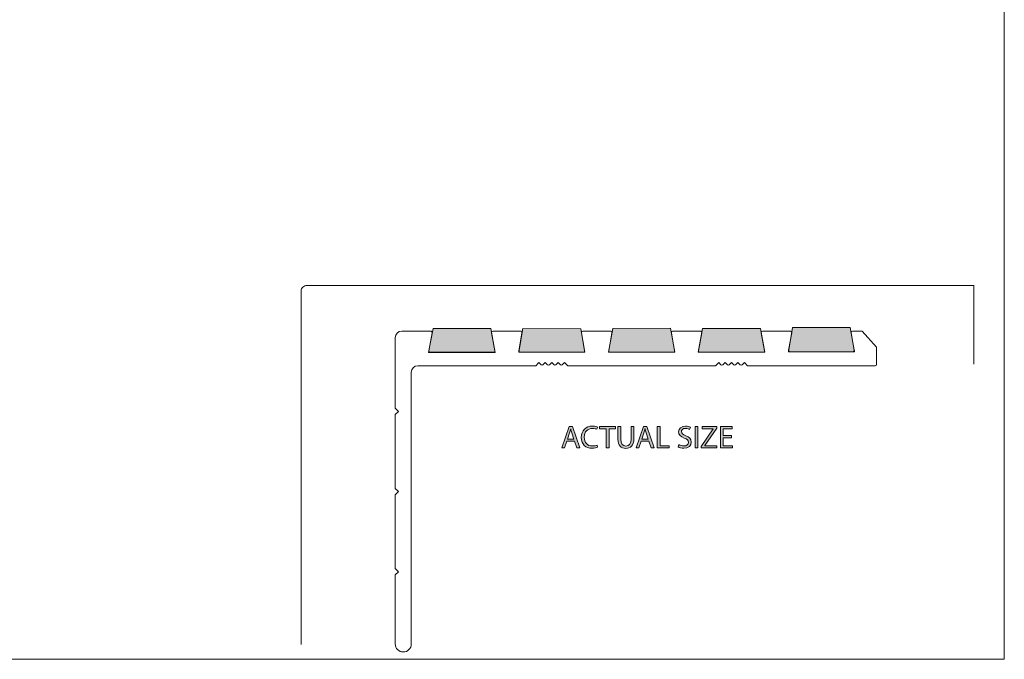
# Model space of a CAD drawing. Units: millimetres. Extents: x -35 to 248, y 40 to 240.
# Drawn here: x 95 to 248, y 40 to 140 of the extents above; entities that cross this region are included whole.
import ezdxf

# ---------------------------------------------------------------- set-up
doc = ezdxf.new("R2010")
doc.units = ezdxf.units.MM
doc.header["$MEASUREMENT"] = 0
for name, color, linetype in [('border', 7, 'Continuous'), ('Layer 5', 7, 'Continuous'), ('profile', 7, 'Continuous')]:
    doc.layers.add(name, color=color, linetype=linetype)

# ---------------------------------------------------------------- blocks, each defined once
blk = doc.blocks.new('block 622')
at = {"layer": 'border', "color": 7, "lineweight": 9, "true_color": 0xffffff}
blk.add_lwpolyline([(-35.12, 40.2), (247.91, 40.2), (247.91, 238.33), (-35.12, 238.33), (-35.12, 40.2)], dxfattribs=at)
blk = doc.blocks.new('block 967')
at = {"layer": 'profile', "lineweight": 0}
blk.add_lwpolyline([(179.78, 74.19), (179.43, 73.13), (178.98, 73.13), (180.12, 76.49), (180.65, 76.49), (181.8, 73.13), (181.33, 73.13), (180.97, 74.19), (179.78, 74.19)], dxfattribs=at)
blk = doc.blocks.new('block 968')
at = {"layer": 'profile', "lineweight": 0}
blk.add_open_spline([(180.88, 74.53), (180.88, 74.53), (180.55, 75.5), (180.55, 75.5), (180.48, 75.71), (180.43, 75.91), (180.38, 76.11), (180.38, 76.11), (180.37, 76.11), (180.37, 76.11), (180.32, 75.91), (180.26, 75.7), (180.2, 75.5), (180.2, 75.5), (179.87, 74.53), (179.87, 74.53), (179.87, 74.53), (180.88, 74.53), (180.88, 74.53)], degree=3, knots=[0, 0, 0, 0, 1, 1, 1, 2, 2, 2, 3, 3, 3, 4, 4, 4, 5, 5, 5, 6, 6, 6, 6], dxfattribs=at)
blk = doc.blocks.new('block 969')
at = {"layer": 'profile', "lineweight": 0}
blk.add_lwpolyline([(179.78, 74.19), (179.43, 73.13), (178.98, 73.13), (180.12, 76.49), (180.65, 76.49), (181.8, 73.13), (181.33, 73.13), (180.97, 74.19), (179.78, 74.19)], dxfattribs=at)
blk = doc.blocks.new('block 970')
at = {"layer": 'profile', "lineweight": 0}
blk.add_open_spline([(180.88, 74.53), (180.88, 74.53), (180.55, 75.5), (180.55, 75.5), (180.48, 75.71), (180.43, 75.91), (180.38, 76.11), (180.38, 76.11), (180.37, 76.11), (180.37, 76.11), (180.32, 75.91), (180.26, 75.7), (180.2, 75.5), (180.2, 75.5), (179.87, 74.53), (179.87, 74.53), (179.87, 74.53), (180.88, 74.53), (180.88, 74.53)], degree=3, knots=[0, 0, 0, 0, 1, 1, 1, 2, 2, 2, 3, 3, 3, 4, 4, 4, 5, 5, 5, 6, 6, 6, 6], dxfattribs=at)
blk = doc.blocks.new('block 971')
at = {"layer": 'profile', "true_color": 0xffffff}
h = blk.add_hatch(color=7, dxfattribs=at)
h.dxf.hatch_style = 2
h.paths.add_polyline_path([(179.78, 74.19), (179.43, 73.13), (178.98, 73.13), (180.12, 76.49), (180.65, 76.49), (181.8, 73.13), (181.33, 73.13), (180.97, 74.19)])
edge = h.paths.add_edge_path()
edge.add_spline(control_points=[(180.88, 74.53), (180.88, 74.53), (180.55, 75.5), (180.55, 75.5), (180.48, 75.71), (180.43, 75.91), (180.38, 76.11), (180.38, 76.11), (180.37, 76.11), (180.37, 76.11), (180.32, 75.91), (180.26, 75.7), (180.2, 75.5), (180.2, 75.5), (179.87, 74.53), (179.87, 74.53), (179.87, 74.53), (180.88, 74.53), (180.88, 74.53)], knot_values=[0, 0, 0, 0, 1, 1, 1, 2, 2, 2, 3, 3, 3, 4, 4, 4, 5, 5, 5, 6, 6, 6, 6], degree=3, periodic=1)
at = {"layer": 'profile', "lineweight": 0}
blk.add_lwpolyline([(179.78, 74.19), (179.43, 73.13), (178.98, 73.13), (180.12, 76.49), (180.65, 76.49), (181.8, 73.13), (181.33, 73.13), (180.97, 74.19), (179.78, 74.19), (179.78, 74.19)], dxfattribs=at)
blk.add_open_spline([(180.88, 74.53), (180.88, 74.53), (180.55, 75.5), (180.55, 75.5), (180.48, 75.71), (180.43, 75.91), (180.38, 76.11), (180.38, 76.11), (180.37, 76.11), (180.37, 76.11), (180.32, 75.91), (180.26, 75.7), (180.2, 75.5), (180.2, 75.5), (179.87, 74.53), (179.87, 74.53), (179.87, 74.53), (180.88, 74.53), (180.88, 74.53)], degree=3, knots=[0, 0, 0, 0, 1, 1, 1, 2, 2, 2, 3, 3, 3, 4, 4, 4, 5, 5, 5, 6, 6, 6, 6], dxfattribs=at)
blk = doc.blocks.new('block 972')
at = {"layer": 'profile', "lineweight": 0}
blk.add_open_spline([(184.57, 73.24), (184.41, 73.16), (184.09, 73.08), (183.68, 73.08), (182.73, 73.08), (182.02, 73.68), (182.02, 74.78), (182.02, 75.83), (182.73, 76.55), (183.78, 76.55), (184.2, 76.55), (184.46, 76.46), (184.58, 76.4), (184.58, 76.4), (184.47, 76.04), (184.47, 76.04), (184.31, 76.12), (184.07, 76.18), (183.79, 76.18), (183, 76.18), (182.48, 75.68), (182.48, 74.8), (182.48, 73.97), (182.95, 73.44), (183.77, 73.44), (184.04, 73.44), (184.31, 73.5), (184.48, 73.58), (184.48, 73.58), (184.57, 73.24), (184.57, 73.24)], degree=3, knots=[0, 0, 0, 0, 1, 1, 1, 2, 2, 2, 3, 3, 3, 4, 4, 4, 5, 5, 5, 6, 6, 6, 7, 7, 7, 8, 8, 8, 9, 9, 9, 10, 10, 10, 10], dxfattribs=at)
blk = doc.blocks.new('block 973')
at = {"layer": 'profile', "lineweight": 0}
blk.add_open_spline([(184.57, 73.24), (184.41, 73.16), (184.09, 73.08), (183.68, 73.08), (182.73, 73.08), (182.02, 73.68), (182.02, 74.78), (182.02, 75.83), (182.73, 76.55), (183.78, 76.55), (184.2, 76.55), (184.46, 76.46), (184.58, 76.4), (184.58, 76.4), (184.47, 76.04), (184.47, 76.04), (184.31, 76.12), (184.07, 76.18), (183.79, 76.18), (183, 76.18), (182.48, 75.68), (182.48, 74.8), (182.48, 73.97), (182.95, 73.44), (183.77, 73.44), (184.04, 73.44), (184.31, 73.5), (184.48, 73.58), (184.48, 73.58), (184.57, 73.24), (184.57, 73.24)], degree=3, knots=[0, 0, 0, 0, 1, 1, 1, 2, 2, 2, 3, 3, 3, 4, 4, 4, 5, 5, 5, 6, 6, 6, 7, 7, 7, 8, 8, 8, 9, 9, 9, 10, 10, 10, 10], dxfattribs=at)
blk = doc.blocks.new('block 974')
at = {"layer": 'profile', "true_color": 0xffffff}
h = blk.add_hatch(color=7, dxfattribs=at)
h.dxf.hatch_style = 2
edge = h.paths.add_edge_path()
edge.add_spline(control_points=[(184.57, 73.24), (184.41, 73.16), (184.09, 73.08), (183.68, 73.08), (182.73, 73.08), (182.02, 73.68), (182.02, 74.78), (182.02, 75.83), (182.73, 76.55), (183.78, 76.55), (184.2, 76.55), (184.46, 76.46), (184.58, 76.4), (184.58, 76.4), (184.47, 76.04), (184.47, 76.04), (184.31, 76.12), (184.07, 76.18), (183.79, 76.18), (183, 76.18), (182.48, 75.68), (182.48, 74.8), (182.48, 73.97), (182.95, 73.44), (183.77, 73.44), (184.04, 73.44), (184.31, 73.5), (184.48, 73.58), (184.48, 73.58), (184.57, 73.24), (184.57, 73.24)], knot_values=[0, 0, 0, 0, 1, 1, 1, 2, 2, 2, 3, 3, 3, 4, 4, 4, 5, 5, 5, 6, 6, 6, 7, 7, 7, 8, 8, 8, 9, 9, 9, 10, 10, 10, 10], degree=3, periodic=1)
at = {"layer": 'profile', "lineweight": 0}
blk.add_open_spline([(184.57, 73.24), (184.41, 73.16), (184.09, 73.08), (183.68, 73.08), (182.73, 73.08), (182.02, 73.68), (182.02, 74.78), (182.02, 75.83), (182.73, 76.55), (183.78, 76.55), (184.2, 76.55), (184.46, 76.46), (184.58, 76.4), (184.58, 76.4), (184.47, 76.04), (184.47, 76.04), (184.31, 76.12), (184.07, 76.18), (183.79, 76.18), (183, 76.18), (182.48, 75.68), (182.48, 74.8), (182.48, 73.97), (182.95, 73.44), (183.77, 73.44), (184.04, 73.44), (184.31, 73.5), (184.48, 73.58), (184.48, 73.58), (184.57, 73.24), (184.57, 73.24)], degree=3, knots=[0, 0, 0, 0, 1, 1, 1, 2, 2, 2, 3, 3, 3, 4, 4, 4, 5, 5, 5, 6, 6, 6, 7, 7, 7, 8, 8, 8, 9, 9, 9, 10, 10, 10, 10], dxfattribs=at)
blk = doc.blocks.new('block 975')
at = {"layer": 'profile', "lineweight": 0}
blk.add_lwpolyline([(185.9, 76.12), (184.87, 76.12), (184.87, 76.49), (187.36, 76.49), (187.36, 76.12), (186.34, 76.12), (186.34, 73.13), (185.9, 73.13), (185.9, 76.12)], dxfattribs=at)
blk = doc.blocks.new('block 976')
at = {"layer": 'profile', "lineweight": 0}
blk.add_lwpolyline([(185.9, 76.12), (184.87, 76.12), (184.87, 76.49), (187.36, 76.49), (187.36, 76.12), (186.34, 76.12), (186.34, 73.13), (185.9, 73.13), (185.9, 76.12)], dxfattribs=at)
blk = doc.blocks.new('block 977')
at = {"layer": 'profile', "true_color": 0xffffff}
h = blk.add_hatch(color=7, dxfattribs=at)
h.dxf.hatch_style = 2
h.paths.add_polyline_path([(185.9, 76.12), (184.87, 76.12), (184.87, 76.49), (187.36, 76.49), (187.36, 76.12), (186.34, 76.12), (186.34, 73.13), (185.9, 73.13)])
at = {"layer": 'profile', "lineweight": 0}
blk.add_lwpolyline([(185.9, 76.12), (184.87, 76.12), (184.87, 76.49), (187.36, 76.49), (187.36, 76.12), (186.34, 76.12), (186.34, 73.13), (185.9, 73.13), (185.9, 76.12), (185.9, 76.12)], dxfattribs=at)
blk = doc.blocks.new('block 978')
at = {"layer": 'profile', "lineweight": 0}
blk.add_open_spline([(188.17, 76.49), (188.17, 76.49), (188.17, 74.5), (188.17, 74.5), (188.17, 73.75), (188.51, 73.43), (188.96, 73.43), (189.46, 73.43), (189.78, 73.76), (189.78, 74.5), (189.78, 74.5), (189.78, 76.49), (189.78, 76.49), (189.78, 76.49), (190.22, 76.49), (190.22, 76.49), (190.22, 76.49), (190.22, 74.53), (190.22, 74.53), (190.22, 73.5), (189.67, 73.07), (188.94, 73.07), (188.25, 73.07), (187.73, 73.47), (187.73, 74.51), (187.73, 74.51), (187.73, 76.49), (187.73, 76.49), (187.73, 76.49), (188.17, 76.49), (188.17, 76.49)], degree=3, knots=[0, 0, 0, 0, 1, 1, 1, 2, 2, 2, 3, 3, 3, 4, 4, 4, 5, 5, 5, 6, 6, 6, 7, 7, 7, 8, 8, 8, 9, 9, 9, 10, 10, 10, 10], dxfattribs=at)
blk = doc.blocks.new('block 979')
at = {"layer": 'profile', "lineweight": 0}
blk.add_open_spline([(188.17, 76.49), (188.17, 76.49), (188.17, 74.5), (188.17, 74.5), (188.17, 73.75), (188.51, 73.43), (188.96, 73.43), (189.46, 73.43), (189.78, 73.76), (189.78, 74.5), (189.78, 74.5), (189.78, 76.49), (189.78, 76.49), (189.78, 76.49), (190.22, 76.49), (190.22, 76.49), (190.22, 76.49), (190.22, 74.53), (190.22, 74.53), (190.22, 73.5), (189.67, 73.07), (188.94, 73.07), (188.25, 73.07), (187.73, 73.47), (187.73, 74.51), (187.73, 74.51), (187.73, 76.49), (187.73, 76.49), (187.73, 76.49), (188.17, 76.49), (188.17, 76.49)], degree=3, knots=[0, 0, 0, 0, 1, 1, 1, 2, 2, 2, 3, 3, 3, 4, 4, 4, 5, 5, 5, 6, 6, 6, 7, 7, 7, 8, 8, 8, 9, 9, 9, 10, 10, 10, 10], dxfattribs=at)
blk = doc.blocks.new('block 980')
at = {"layer": 'profile', "true_color": 0xffffff}
h = blk.add_hatch(color=7, dxfattribs=at)
h.dxf.hatch_style = 2
edge = h.paths.add_edge_path()
edge.add_spline(control_points=[(188.17, 76.49), (188.17, 76.49), (188.17, 74.5), (188.17, 74.5), (188.17, 73.75), (188.51, 73.43), (188.96, 73.43), (189.46, 73.43), (189.78, 73.76), (189.78, 74.5), (189.78, 74.5), (189.78, 76.49), (189.78, 76.49), (189.78, 76.49), (190.22, 76.49), (190.22, 76.49), (190.22, 76.49), (190.22, 74.53), (190.22, 74.53), (190.22, 73.5), (189.67, 73.07), (188.94, 73.07), (188.25, 73.07), (187.73, 73.47), (187.73, 74.51), (187.73, 74.51), (187.73, 76.49), (187.73, 76.49), (187.73, 76.49), (188.17, 76.49), (188.17, 76.49)], knot_values=[0, 0, 0, 0, 1, 1, 1, 2, 2, 2, 3, 3, 3, 4, 4, 4, 5, 5, 5, 6, 6, 6, 7, 7, 7, 8, 8, 8, 9, 9, 9, 10, 10, 10, 10], degree=3, periodic=1)
at = {"layer": 'profile', "lineweight": 0}
blk.add_open_spline([(188.17, 76.49), (188.17, 76.49), (188.17, 74.5), (188.17, 74.5), (188.17, 73.75), (188.51, 73.43), (188.96, 73.43), (189.46, 73.43), (189.78, 73.76), (189.78, 74.5), (189.78, 74.5), (189.78, 76.49), (189.78, 76.49), (189.78, 76.49), (190.22, 76.49), (190.22, 76.49), (190.22, 76.49), (190.22, 74.53), (190.22, 74.53), (190.22, 73.5), (189.67, 73.07), (188.94, 73.07), (188.25, 73.07), (187.73, 73.47), (187.73, 74.51), (187.73, 74.51), (187.73, 76.49), (187.73, 76.49), (187.73, 76.49), (188.17, 76.49), (188.17, 76.49)], degree=3, knots=[0, 0, 0, 0, 1, 1, 1, 2, 2, 2, 3, 3, 3, 4, 4, 4, 5, 5, 5, 6, 6, 6, 7, 7, 7, 8, 8, 8, 9, 9, 9, 10, 10, 10, 10], dxfattribs=at)
blk = doc.blocks.new('block 981')
at = {"layer": 'profile', "lineweight": 0}
blk.add_lwpolyline([(191.35, 74.19), (191, 73.13), (190.55, 73.13), (191.69, 76.49), (192.22, 76.49), (193.37, 73.13), (192.9, 73.13), (192.54, 74.19), (191.35, 74.19)], dxfattribs=at)
blk = doc.blocks.new('block 982')
at = {"layer": 'profile', "lineweight": 0}
blk.add_open_spline([(192.45, 74.53), (192.45, 74.53), (192.12, 75.5), (192.12, 75.5), (192.05, 75.71), (192, 75.91), (191.95, 76.11), (191.95, 76.11), (191.94, 76.11), (191.94, 76.11), (191.89, 75.91), (191.83, 75.7), (191.77, 75.5), (191.77, 75.5), (191.44, 74.53), (191.44, 74.53), (191.44, 74.53), (192.45, 74.53), (192.45, 74.53)], degree=3, knots=[0, 0, 0, 0, 1, 1, 1, 2, 2, 2, 3, 3, 3, 4, 4, 4, 5, 5, 5, 6, 6, 6, 6], dxfattribs=at)
blk = doc.blocks.new('block 983')
at = {"layer": 'profile', "lineweight": 0}
blk.add_lwpolyline([(191.35, 74.19), (191, 73.13), (190.55, 73.13), (191.69, 76.49), (192.22, 76.49), (193.37, 73.13), (192.9, 73.13), (192.54, 74.19), (191.35, 74.19)], dxfattribs=at)
blk = doc.blocks.new('block 984')
at = {"layer": 'profile', "lineweight": 0}
blk.add_open_spline([(192.45, 74.53), (192.45, 74.53), (192.12, 75.5), (192.12, 75.5), (192.05, 75.71), (192, 75.91), (191.95, 76.11), (191.95, 76.11), (191.94, 76.11), (191.94, 76.11), (191.89, 75.91), (191.83, 75.7), (191.77, 75.5), (191.77, 75.5), (191.44, 74.53), (191.44, 74.53), (191.44, 74.53), (192.45, 74.53), (192.45, 74.53)], degree=3, knots=[0, 0, 0, 0, 1, 1, 1, 2, 2, 2, 3, 3, 3, 4, 4, 4, 5, 5, 5, 6, 6, 6, 6], dxfattribs=at)
blk = doc.blocks.new('block 985')
at = {"layer": 'profile', "true_color": 0xffffff}
h = blk.add_hatch(color=7, dxfattribs=at)
h.dxf.hatch_style = 2
h.paths.add_polyline_path([(191.35, 74.19), (191, 73.13), (190.55, 73.13), (191.69, 76.49), (192.22, 76.49), (193.37, 73.13), (192.9, 73.13), (192.54, 74.19)])
edge = h.paths.add_edge_path()
edge.add_spline(control_points=[(192.45, 74.53), (192.45, 74.53), (192.12, 75.5), (192.12, 75.5), (192.05, 75.71), (192, 75.91), (191.95, 76.11), (191.95, 76.11), (191.94, 76.11), (191.94, 76.11), (191.89, 75.91), (191.83, 75.7), (191.77, 75.5), (191.77, 75.5), (191.44, 74.53), (191.44, 74.53), (191.44, 74.53), (192.45, 74.53), (192.45, 74.53)], knot_values=[0, 0, 0, 0, 1, 1, 1, 2, 2, 2, 3, 3, 3, 4, 4, 4, 5, 5, 5, 6, 6, 6, 6], degree=3, periodic=1)
at = {"layer": 'profile', "lineweight": 0}
blk.add_lwpolyline([(191.35, 74.19), (191, 73.13), (190.55, 73.13), (191.69, 76.49), (192.22, 76.49), (193.37, 73.13), (192.9, 73.13), (192.54, 74.19), (191.35, 74.19), (191.35, 74.19)], dxfattribs=at)
blk.add_open_spline([(192.45, 74.53), (192.45, 74.53), (192.12, 75.5), (192.12, 75.5), (192.05, 75.71), (192, 75.91), (191.95, 76.11), (191.95, 76.11), (191.94, 76.11), (191.94, 76.11), (191.89, 75.91), (191.83, 75.7), (191.77, 75.5), (191.77, 75.5), (191.44, 74.53), (191.44, 74.53), (191.44, 74.53), (192.45, 74.53), (192.45, 74.53)], degree=3, knots=[0, 0, 0, 0, 1, 1, 1, 2, 2, 2, 3, 3, 3, 4, 4, 4, 5, 5, 5, 6, 6, 6, 6], dxfattribs=at)
blk = doc.blocks.new('block 986')
at = {"layer": 'profile', "lineweight": 0}
blk.add_lwpolyline([(193.86, 76.49), (194.3, 76.49), (194.3, 73.49), (195.73, 73.49), (195.73, 73.13), (193.86, 73.13), (193.86, 76.49)], dxfattribs=at)
blk = doc.blocks.new('block 987')
at = {"layer": 'profile', "lineweight": 0}
blk.add_lwpolyline([(193.86, 76.49), (194.3, 76.49), (194.3, 73.49), (195.73, 73.49), (195.73, 73.13), (193.86, 73.13), (193.86, 76.49)], dxfattribs=at)
blk = doc.blocks.new('block 988')
at = {"layer": 'profile', "true_color": 0xffffff}
h = blk.add_hatch(color=7, dxfattribs=at)
h.dxf.hatch_style = 2
h.paths.add_polyline_path([(193.86, 76.49), (194.3, 76.49), (194.3, 73.49), (195.73, 73.49), (195.73, 73.13), (193.86, 73.13)])
at = {"layer": 'profile', "lineweight": 0}
blk.add_lwpolyline([(193.86, 76.49), (194.3, 76.49), (194.3, 73.49), (195.73, 73.49), (195.73, 73.13), (193.86, 73.13), (193.86, 76.49), (193.86, 76.49)], dxfattribs=at)
blk = doc.blocks.new('block 989')
at = {"layer": 'profile', "lineweight": 0}
blk.add_open_spline([(197.22, 73.66), (197.41, 73.54), (197.7, 73.44), (198, 73.44), (198.44, 73.44), (198.7, 73.67), (198.7, 74.01), (198.7, 74.33), (198.52, 74.51), (198.07, 74.68), (197.52, 74.88), (197.18, 75.16), (197.18, 75.63), (197.18, 76.16), (197.61, 76.55), (198.27, 76.55), (198.61, 76.55), (198.86, 76.47), (199.01, 76.38), (199.01, 76.38), (198.89, 76.03), (198.89, 76.03), (198.78, 76.09), (198.56, 76.19), (198.25, 76.19), (197.79, 76.19), (197.62, 75.91), (197.62, 75.68), (197.62, 75.37), (197.82, 75.22), (198.29, 75.04), (198.86, 74.82), (199.15, 74.54), (199.15, 74.05), (199.15, 73.53), (198.76, 73.08), (197.97, 73.08), (197.64, 73.08), (197.29, 73.17), (197.11, 73.29), (197.11, 73.29), (197.22, 73.66), (197.22, 73.66)], degree=3, knots=[0, 0, 0, 0, 1, 1, 1, 2, 2, 2, 3, 3, 3, 4, 4, 4, 5, 5, 5, 6, 6, 6, 7, 7, 7, 8, 8, 8, 9, 9, 9, 10, 10, 10, 11, 11, 11, 12, 12, 12, 13, 13, 13, 14, 14, 14, 14], dxfattribs=at)
blk = doc.blocks.new('block 990')
at = {"layer": 'profile', "lineweight": 0}
blk.add_open_spline([(197.22, 73.66), (197.41, 73.54), (197.7, 73.44), (198, 73.44), (198.44, 73.44), (198.7, 73.67), (198.7, 74.01), (198.7, 74.33), (198.52, 74.51), (198.07, 74.68), (197.52, 74.88), (197.18, 75.16), (197.18, 75.63), (197.18, 76.16), (197.61, 76.55), (198.27, 76.55), (198.61, 76.55), (198.86, 76.47), (199.01, 76.38), (199.01, 76.38), (198.89, 76.03), (198.89, 76.03), (198.78, 76.09), (198.56, 76.19), (198.25, 76.19), (197.79, 76.19), (197.62, 75.91), (197.62, 75.68), (197.62, 75.37), (197.82, 75.22), (198.29, 75.04), (198.86, 74.82), (199.15, 74.54), (199.15, 74.05), (199.15, 73.53), (198.76, 73.08), (197.97, 73.08), (197.64, 73.08), (197.29, 73.17), (197.11, 73.29), (197.11, 73.29), (197.22, 73.66), (197.22, 73.66)], degree=3, knots=[0, 0, 0, 0, 1, 1, 1, 2, 2, 2, 3, 3, 3, 4, 4, 4, 5, 5, 5, 6, 6, 6, 7, 7, 7, 8, 8, 8, 9, 9, 9, 10, 10, 10, 11, 11, 11, 12, 12, 12, 13, 13, 13, 14, 14, 14, 14], dxfattribs=at)
blk = doc.blocks.new('block 991')
at = {"layer": 'profile', "true_color": 0xffffff}
h = blk.add_hatch(color=7, dxfattribs=at)
h.dxf.hatch_style = 2
edge = h.paths.add_edge_path()
edge.add_spline(control_points=[(197.22, 73.66), (197.41, 73.54), (197.7, 73.44), (198, 73.44), (198.44, 73.44), (198.7, 73.67), (198.7, 74.01), (198.7, 74.33), (198.52, 74.51), (198.07, 74.68), (197.52, 74.88), (197.18, 75.16), (197.18, 75.63), (197.18, 76.16), (197.61, 76.55), (198.27, 76.55), (198.61, 76.55), (198.86, 76.47), (199.01, 76.38), (199.01, 76.38), (198.89, 76.03), (198.89, 76.03), (198.78, 76.09), (198.56, 76.19), (198.25, 76.19), (197.79, 76.19), (197.62, 75.91), (197.62, 75.68), (197.62, 75.37), (197.82, 75.22), (198.29, 75.04), (198.86, 74.82), (199.15, 74.54), (199.15, 74.05), (199.15, 73.53), (198.76, 73.08), (197.97, 73.08), (197.64, 73.08), (197.29, 73.17), (197.11, 73.29), (197.11, 73.29), (197.22, 73.66), (197.22, 73.66)], knot_values=[0, 0, 0, 0, 1, 1, 1, 2, 2, 2, 3, 3, 3, 4, 4, 4, 5, 5, 5, 6, 6, 6, 7, 7, 7, 8, 8, 8, 9, 9, 9, 10, 10, 10, 11, 11, 11, 12, 12, 12, 13, 13, 13, 14, 14, 14, 14], degree=3, periodic=1)
at = {"layer": 'profile', "lineweight": 0}
blk.add_open_spline([(197.22, 73.66), (197.41, 73.54), (197.7, 73.44), (198, 73.44), (198.44, 73.44), (198.7, 73.67), (198.7, 74.01), (198.7, 74.33), (198.52, 74.51), (198.07, 74.68), (197.52, 74.88), (197.18, 75.16), (197.18, 75.63), (197.18, 76.16), (197.61, 76.55), (198.27, 76.55), (198.61, 76.55), (198.86, 76.47), (199.01, 76.38), (199.01, 76.38), (198.89, 76.03), (198.89, 76.03), (198.78, 76.09), (198.56, 76.19), (198.25, 76.19), (197.79, 76.19), (197.62, 75.91), (197.62, 75.68), (197.62, 75.37), (197.82, 75.22), (198.29, 75.04), (198.86, 74.82), (199.15, 74.54), (199.15, 74.05), (199.15, 73.53), (198.76, 73.08), (197.97, 73.08), (197.64, 73.08), (197.29, 73.17), (197.11, 73.29), (197.11, 73.29), (197.22, 73.66), (197.22, 73.66)], degree=3, knots=[0, 0, 0, 0, 1, 1, 1, 2, 2, 2, 3, 3, 3, 4, 4, 4, 5, 5, 5, 6, 6, 6, 7, 7, 7, 8, 8, 8, 9, 9, 9, 10, 10, 10, 11, 11, 11, 12, 12, 12, 13, 13, 13, 14, 14, 14, 14], dxfattribs=at)
blk = doc.blocks.new('block 992')
at = {"layer": 'profile', "lineweight": 0}
blk.add_lwpolyline([(200.18, 76.49), (200.18, 73.13), (199.74, 73.13), (199.74, 76.49), (200.18, 76.49)], dxfattribs=at)
blk = doc.blocks.new('block 993')
at = {"layer": 'profile', "lineweight": 0}
blk.add_lwpolyline([(200.18, 76.49), (200.18, 73.13), (199.74, 73.13), (199.74, 76.49), (200.18, 76.49)], dxfattribs=at)
blk = doc.blocks.new('block 994')
at = {"layer": 'profile', "true_color": 0xffffff}
h = blk.add_hatch(color=7, dxfattribs=at)
h.dxf.hatch_style = 2
h.paths.add_polyline_path([(200.18, 76.49), (200.18, 73.13), (199.74, 73.13), (199.74, 76.49)])
at = {"layer": 'profile', "lineweight": 0}
blk.add_lwpolyline([(200.18, 76.49), (200.18, 73.13), (199.74, 73.13), (199.74, 76.49), (200.18, 76.49), (200.18, 76.49)], dxfattribs=at)
blk = doc.blocks.new('block 995')
at = {"layer": 'profile', "lineweight": 0}
blk.add_lwpolyline([(200.71, 73.38), (202.57, 76.11), (202.57, 76.13), (200.87, 76.13), (200.87, 76.49), (203.14, 76.49), (203.14, 76.23), (201.28, 73.51), (201.28, 73.49), (203.16, 73.49), (203.16, 73.13), (200.71, 73.13), (200.71, 73.38)], dxfattribs=at)
blk = doc.blocks.new('block 996')
at = {"layer": 'profile', "lineweight": 0}
blk.add_lwpolyline([(200.71, 73.38), (202.57, 76.11), (202.57, 76.13), (200.87, 76.13), (200.87, 76.49), (203.14, 76.49), (203.14, 76.23), (201.28, 73.51), (201.28, 73.49), (203.16, 73.49), (203.16, 73.13), (200.71, 73.13), (200.71, 73.38)], dxfattribs=at)
blk = doc.blocks.new('block 997')
at = {"layer": 'profile', "true_color": 0xffffff}
h = blk.add_hatch(color=7, dxfattribs=at)
h.dxf.hatch_style = 2
h.paths.add_polyline_path([(200.71, 73.38), (202.57, 76.11), (202.57, 76.13), (200.87, 76.13), (200.87, 76.49), (203.14, 76.49), (203.14, 76.23), (201.28, 73.51), (201.28, 73.49), (203.16, 73.49), (203.16, 73.13), (200.71, 73.13)])
at = {"layer": 'profile', "lineweight": 0}
blk.add_lwpolyline([(200.71, 73.38), (202.57, 76.11), (202.57, 76.13), (200.87, 76.13), (200.87, 76.49), (203.14, 76.49), (203.14, 76.23), (201.28, 73.51), (201.28, 73.49), (203.16, 73.49), (203.16, 73.13), (200.71, 73.13), (200.71, 73.38), (200.71, 73.38)], dxfattribs=at)
blk = doc.blocks.new('block 998')
at = {"layer": 'profile', "lineweight": 0}
blk.add_lwpolyline([(205.44, 74.71), (204.13, 74.71), (204.13, 73.49), (205.59, 73.49), (205.59, 73.13), (203.7, 73.13), (203.7, 76.49), (205.52, 76.49), (205.52, 76.13), (204.13, 76.13), (204.13, 75.07), (205.44, 75.07), (205.44, 74.71)], dxfattribs=at)
blk = doc.blocks.new('block 999')
at = {"layer": 'profile', "lineweight": 0}
blk.add_lwpolyline([(205.44, 74.71), (204.13, 74.71), (204.13, 73.49), (205.59, 73.49), (205.59, 73.13), (203.7, 73.13), (203.7, 76.49), (205.52, 76.49), (205.52, 76.13), (204.13, 76.13), (204.13, 75.07), (205.44, 75.07), (205.44, 74.71)], dxfattribs=at)
blk = doc.blocks.new('block 1000')
at = {"layer": 'profile', "true_color": 0xffffff}
h = blk.add_hatch(color=7, dxfattribs=at)
h.dxf.hatch_style = 2
h.paths.add_polyline_path([(205.44, 74.71), (204.13, 74.71), (204.13, 73.49), (205.59, 73.49), (205.59, 73.13), (203.7, 73.13), (203.7, 76.49), (205.52, 76.49), (205.52, 76.13), (204.13, 76.13), (204.13, 75.07), (205.44, 75.07)])
at = {"layer": 'profile', "lineweight": 0}
blk.add_lwpolyline([(205.44, 74.71), (204.13, 74.71), (204.13, 73.49), (205.59, 73.49), (205.59, 73.13), (203.7, 73.13), (203.7, 76.49), (205.52, 76.49), (205.52, 76.13), (204.13, 76.13), (204.13, 75.07), (205.44, 75.07), (205.44, 74.71), (205.44, 74.71)], dxfattribs=at)
blk = doc.blocks.new('block 1001')
at = {"layer": 'profile', "color": 7, "lineweight": 9, "true_color": 0xffffff}
blk.add_open_spline([(138.4, 42.53), (138.4, 42.53), (138.4, 97.58), (138.4, 97.58), (138.4, 97.81), (138.5, 98.04), (138.67, 98.21), (138.67, 98.21), (138.68, 98.21), (138.68, 98.21), (138.84, 98.37), (139.06, 98.45), (139.28, 98.45), (139.28, 98.45), (243.14, 98.45), (243.14, 98.45), (243.14, 98.45), (243.14, 86.18), (243.14, 86.18)], degree=3, knots=[0, 0, 0, 0, 1, 1, 1, 2, 2, 2, 3, 3, 3, 4, 4, 4, 5, 5, 5, 6, 6, 6, 6], dxfattribs=at)
blk = doc.blocks.new('block 1054')
at = {"layer": 'Layer 5', "color": 7, "lineweight": 9, "true_color": 0xffffff}
blk.add_open_spline([(160.02, 170.27), (160.02, 170.27), (156.69, 174.03), (156.69, 174.03), (156.69, 174.03), (154.39, 174.03), (154.39, 174.03), (154.23, 174.03), (154.09, 173.89), (154.09, 173.73), (154.09, 173.71), (154.09, 173.69), (154.1, 173.67), (154.1, 173.67), (154.84, 169.58), (154.84, 169.58), (154.84, 169.56), (154.84, 169.54), (154.84, 169.53), (154.84, 169.36), (154.71, 169.23), (154.54, 169.23), (154.54, 169.23), (148.28, 169.23), (148.28, 169.23), (148.28, 169.23), (146.03, 169.23), (146.03, 169.23), (146.03, 169.23), (139.77, 169.23), (139.77, 169.23), (139.75, 169.23), (139.73, 169.23), (139.71, 169.23), (139.55, 169.26), (139.44, 169.42), (139.47, 169.58), (139.47, 169.58), (140.21, 173.67), (140.21, 173.67), (140.24, 173.84), (140.13, 173.99), (139.97, 174.02), (139.95, 174.03), (139.94, 174.03), (139.92, 174.03), (139.92, 174.03), (133.39, 174.03), (133.39, 174.03), (133.23, 174.03), (133.09, 173.89), (133.09, 173.73), (133.09, 173.71), (133.09, 173.69), (133.1, 173.67), (133.1, 173.67), (133.84, 169.43), (133.84, 169.43), (133.84, 169.41), (133.84, 169.39), (133.84, 169.38), (133.84, 169.21), (133.71, 169.08), (133.54, 169.08), (133.54, 169.08), (118.77, 169.08), (118.77, 169.08), (118.75, 169.08), (118.73, 169.08), (118.71, 169.08), (118.55, 169.11), (118.44, 169.27), (118.47, 169.43), (118.47, 169.43), (119.21, 173.67), (119.21, 173.67), (119.24, 173.84), (119.13, 173.99), (118.97, 174.02), (118.95, 174.03), (118.94, 174.03), (118.92, 174.03), (118.92, 174.03), (112.39, 174.03), (112.39, 174.03), (112.23, 174.03), (112.09, 173.89), (112.09, 173.73), (112.09, 173.71), (112.09, 173.69), (112.1, 173.67), (112.1, 173.67), (112.84, 169.43), (112.84, 169.43), (112.84, 169.41), (112.84, 169.39), (112.84, 169.38), (112.84, 169.21), (112.71, 169.08), (112.54, 169.08), (112.54, 169.08), (106.28, 169.08), (106.28, 169.08), (106.28, 169.08), (104.03, 169.08), (104.03, 169.08), (104.03, 169.08), (97.77, 169.08), (97.77, 169.08), (97.75, 169.08), (97.73, 169.08), (97.71, 169.08), (97.55, 169.11), (97.44, 169.27), (97.47, 169.43), (97.47, 169.43), (98.21, 173.67), (98.21, 173.67), (98.24, 173.84), (98.13, 173.99), (97.97, 174.02), (97.95, 174.03), (97.94, 174.03), (97.92, 174.03), (97.92, 174.03), (91.39, 174.03), (91.39, 174.03), (91.23, 174.03), (91.09, 173.89), (91.09, 173.73), (91.09, 173.71), (91.09, 173.69), (91.1, 173.67), (91.1, 173.67), (91.84, 169.43), (91.84, 169.43), (91.84, 169.41), (91.84, 169.39), (91.84, 169.38), (91.84, 169.21), (91.71, 169.08), (91.54, 169.08), (91.54, 169.08), (85.28, 169.08), (85.28, 169.08), (85.28, 169.08), (83.03, 169.08), (83.03, 169.08), (83.03, 169.08), (76.77, 169.08), (76.77, 169.08), (76.75, 169.08), (76.73, 169.08), (76.71, 169.08), (76.55, 169.11), (76.44, 169.27), (76.47, 169.43), (76.47, 169.43), (77.21, 173.67), (77.21, 173.67), (77.24, 173.84), (77.13, 173.99), (76.97, 174.02), (76.95, 174.03), (76.94, 174.03), (76.92, 174.03), (76.92, 174.03), (70.39, 174.03), (70.39, 174.03), (70.23, 174.03), (70.09, 173.89), (70.09, 173.73), (70.09, 173.71), (70.09, 173.69), (70.1, 173.68), (70.1, 173.68), (70.84, 169.43), (70.84, 169.43), (70.84, 169.41), (70.84, 169.39), (70.84, 169.38), (70.84, 169.21), (70.71, 169.08), (70.54, 169.08), (70.54, 169.08), (64.28, 169.08), (64.28, 169.08), (64.28, 169.08), (62.03, 169.08), (62.03, 169.08), (62.03, 169.08), (55.77, 169.08), (55.77, 169.08), (55.75, 169.08), (55.73, 169.08), (55.72, 169.08), (55.55, 169.11), (55.44, 169.26), (55.47, 169.43), (55.47, 169.43), (56.21, 173.68), (56.21, 173.68), (56.24, 173.84), (56.13, 173.99), (55.97, 174.02), (55.95, 174.03), (55.93, 174.03), (55.92, 174.03), (55.92, 174.03), (49.09, 174.03), (49.09, 174.03), (48.26, 174.03), (47.59, 173.36), (47.59, 172.53), (47.59, 172.53), (47.59, 156.03), (47.59, 156.03), (47.59, 156.03), (48.34, 155.28), (48.34, 155.28), (48.34, 155.28), (47.59, 154.53), (47.59, 154.53), (47.59, 154.53), (47.59, 137.28), (47.59, 137.28), (47.59, 137.28), (48.34, 136.53), (48.34, 136.53), (48.34, 136.53), (47.59, 135.78), (47.59, 135.78), (47.59, 135.78), (47.59, 118.53), (47.59, 118.53), (47.59, 118.53), (48.34, 117.78), (48.34, 117.78), (48.34, 117.78), (47.59, 117.03), (47.59, 117.03), (47.59, 117.03), (47.59, 100.9), (47.59, 100.9), (47.59, 99.87), (48.43, 99.03), (49.47, 99.03), (50.5, 99.03), (51.34, 99.87), (51.34, 100.9), (51.34, 100.9), (51.34, 164.43), (51.34, 164.43), (51.34, 165.26), (52.01, 165.93), (52.84, 165.93), (52.84, 165.93), (80.4, 165.93), (80.4, 165.93), (80.4, 165.93), (81.15, 166.68), (81.15, 166.68), (81.15, 166.68), (81.69, 166.14), (81.69, 166.14), (81.8, 166.02), (81.99, 166.02), (82.11, 166.14), (82.11, 166.14), (82.65, 166.68), (82.65, 166.68), (82.65, 166.68), (83.19, 166.14), (83.19, 166.14), (83.3, 166.02), (83.49, 166.02), (83.61, 166.14), (83.61, 166.14), (84.15, 166.68), (84.15, 166.68), (84.15, 166.68), (84.69, 166.14), (84.69, 166.14), (84.8, 166.02), (84.99, 166.02), (85.11, 166.14), (85.11, 166.14), (85.65, 166.68), (85.65, 166.68), (85.65, 166.68), (86.19, 166.14), (86.19, 166.14), (86.3, 166.02), (86.49, 166.02), (86.61, 166.14), (86.61, 166.14), (87.15, 166.68), (87.15, 166.68), (87.15, 166.68), (87.9, 165.93), (87.9, 165.93), (87.9, 165.93), (122.4, 165.93), (122.4, 165.93), (122.4, 165.93), (123.15, 166.68), (123.15, 166.68), (123.15, 166.68), (123.69, 166.14), (123.69, 166.14), (123.8, 166.02), (123.99, 166.02), (124.11, 166.14), (124.11, 166.14), (124.65, 166.68), (124.65, 166.68), (124.65, 166.68), (125.19, 166.14), (125.19, 166.14), (125.3, 166.02), (125.49, 166.02), (125.61, 166.14), (125.61, 166.14), (126.15, 166.68), (126.15, 166.68), (126.15, 166.68), (126.69, 166.14), (126.69, 166.14), (126.8, 166.02), (126.99, 166.02), (127.11, 166.14), (127.11, 166.14), (127.65, 166.68), (127.65, 166.68), (127.65, 166.68), (128.19, 166.14), (128.19, 166.14), (128.3, 166.02), (128.49, 166.02), (128.61, 166.14), (128.61, 166.14), (129.15, 166.68), (129.15, 166.68), (129.15, 166.68), (129.9, 165.93), (129.9, 165.93), (129.9, 165.93), (159.72, 165.93), (159.72, 165.93), (159.88, 165.93), (160.02, 166.06), (160.02, 166.23), (160.02, 166.23), (160.02, 170.27), (160.02, 170.27)], degree=3, knots=[0, 0, 0, 0, 1, 1, 1, 2, 2, 2, 3, 3, 3, 4, 4, 4, 5, 5, 5, 6, 6, 6, 7, 7, 7, 8, 8, 8, 9, 9, 9, 10, 10, 10, 11, 11, 11, 12, 12, 12, 13, 13, 13, 14, 14, 14, 15, 15, 15, 16, 16, 16, 17, 17, 17, 18, 18, 18, 19, 19, 19, 20, 20, 20, 21, 21, 21, 22, 22, 22, 23, 23, 23, 24, 24, 24, 25, 25, 25, 26, 26, 26, 27, 27, 27, 28, 28, 28, 29, 29, 29, 30, 30, 30, 31, 31, 31, 32, 32, 32, 33, 33, 33, 34, 34, 34, 35, 35, 35, 36, 36, 36, 37, 37, 37, 38, 38, 38, 39, 39, 39, 40, 40, 40, 41, 41, 41, 42, 42, 42, 43, 43, 43, 44, 44, 44, 45, 45, 45, 46, 46, 46, 47, 47, 47, 48, 48, 48, 49, 49, 49, 50, 50, 50, 51, 51, 51, 52, 52, 52, 53, 53, 53, 54, 54, 54, 55, 55, 55, 56, 56, 56, 57, 57, 57, 58, 58, 58, 59, 59, 59, 60, 60, 60, 61, 61, 61, 62, 62, 62, 63, 63, 63, 64, 64, 64, 65, 65, 65, 66, 66, 66, 67, 67, 67, 68, 68, 68, 69, 69, 69, 70, 70, 70, 71, 71, 71, 72, 72, 72, 73, 73, 73, 74, 74, 74, 75, 75, 75, 76, 76, 76, 77, 77, 77, 78, 78, 78, 79, 79, 79, 80, 80, 80, 81, 81, 81, 82, 82, 82, 83, 83, 83, 84, 84, 84, 85, 85, 85, 86, 86, 86, 87, 87, 87, 88, 88, 88, 89, 89, 89, 90, 90, 90, 91, 91, 91, 92, 92, 92, 93, 93, 93, 94, 94, 94, 95, 95, 95, 96, 96, 96, 97, 97, 97, 98, 98, 98, 99, 99, 99, 100, 100, 100, 101, 101, 101, 102, 102, 102, 103, 103, 103, 104, 104, 104, 105, 105, 105, 106, 106, 106, 107, 107, 107, 108, 108, 108, 109, 109, 109, 110, 110, 110, 111, 111, 111, 112, 112, 112, 113, 113, 113, 114, 114, 114, 115, 115, 115, 116, 116, 116, 117, 117, 117, 118, 118, 118, 118], dxfattribs=at)
blk = doc.blocks.new('block 1058')
at = {"layer": 'Layer 5', "color": 7, "lineweight": 5, "true_color": 0xffffff}
blk.add_lwpolyline([(158.24, 88.01), (168.59, 88.01), (167.95, 91.75), (158.93, 91.75), (158.24, 88.01), (158.24, 88.01)], dxfattribs=at)
blk = doc.blocks.new('block 1059')
at = {"layer": 'Layer 5', "lineweight": 0}
blk.add_open_spline([(158.24, 88.01), (158.24, 88.01), (168.59, 88.01), (168.59, 88.01), (168.59, 88.01), (167.95, 91.75), (167.95, 91.75), (167.95, 91.75), (158.93, 91.75), (158.93, 91.75), (158.93, 91.75), (158.24, 88.01), (158.24, 88.01), (158.24, 88.01), (158.24, 88.01), (158.24, 88.01)], degree=3, knots=[0, 0, 0, 0, 1, 1, 1, 2, 2, 2, 3, 3, 3, 4, 4, 4, 5, 5, 5, 5], dxfattribs=at)
blk = doc.blocks.new('block 1060')
at = {"layer": 'Layer 5', "true_color": 0xffffff}
h = blk.add_hatch(color=7, dxfattribs=at)
h.dxf.hatch_style = 2
edge = h.paths.add_edge_path()
edge.add_spline(control_points=[(158.24, 88.01), (158.24, 88.01), (168.59, 88.01), (168.59, 88.01), (168.59, 88.01), (167.95, 91.75), (167.95, 91.75), (167.95, 91.75), (158.93, 91.75), (158.93, 91.75), (158.93, 91.75), (158.24, 88.01), (158.24, 88.01)], knot_values=[0, 0, 0, 0, 1, 1, 1, 2, 2, 2, 3, 3, 3, 4, 4, 4, 4], degree=3, periodic=1)
at = {"layer": 'Layer 5', "lineweight": 0}
blk.add_open_spline([(158.24, 88.01), (158.24, 88.01), (168.59, 88.01), (168.59, 88.01), (168.59, 88.01), (167.95, 91.75), (167.95, 91.75), (167.95, 91.75), (158.93, 91.75), (158.93, 91.75), (158.93, 91.75), (158.24, 88.01), (158.24, 88.01)], degree=3, knots=[0, 0, 0, 0, 1, 1, 1, 2, 2, 2, 3, 3, 3, 4, 4, 4, 4], dxfattribs=at)
blk = doc.blocks.new('block 1061')
at = {"layer": 'Layer 5', "color": 7, "lineweight": 5, "true_color": 0xffffff}
blk.add_lwpolyline([(182.59, 88.05), (181.94, 91.72), (172.9, 91.75), (172.28, 88.05), (182.59, 88.05)], dxfattribs=at)
blk = doc.blocks.new('block 1062')
at = {"layer": 'Layer 5', "lineweight": 0}
blk.add_lwpolyline([(182.59, 88.05), (181.94, 91.72), (172.9, 91.75), (172.28, 88.05), (182.59, 88.05)], dxfattribs=at)
blk = doc.blocks.new('block 1063')
at = {"layer": 'Layer 5', "true_color": 0xffffff}
h = blk.add_hatch(color=7, dxfattribs=at)
h.dxf.hatch_style = 2
h.paths.add_polyline_path([(182.59, 88.05), (181.94, 91.72), (172.9, 91.75), (172.28, 88.05)])
at = {"layer": 'Layer 5', "lineweight": 0}
blk.add_lwpolyline([(182.59, 88.05), (181.94, 91.72), (172.9, 91.75), (172.28, 88.05), (182.59, 88.05), (182.59, 88.05)], dxfattribs=at)
blk = doc.blocks.new('block 1064')
at = {"layer": 'Layer 5', "color": 7, "lineweight": 5, "true_color": 0xffffff}
blk.add_lwpolyline([(186.25, 88.04), (196.59, 88.04), (195.93, 91.78), (186.92, 91.75), (186.25, 88.04)], dxfattribs=at)
blk = doc.blocks.new('block 1065')
at = {"layer": 'Layer 5', "lineweight": 0}
blk.add_lwpolyline([(186.25, 88.04), (196.59, 88.04), (195.93, 91.78), (186.92, 91.75), (186.25, 88.04)], dxfattribs=at)
blk = doc.blocks.new('block 1066')
at = {"layer": 'Layer 5', "true_color": 0xffffff}
h = blk.add_hatch(color=7, dxfattribs=at)
h.dxf.hatch_style = 2
h.paths.add_polyline_path([(186.25, 88.04), (196.59, 88.04), (195.93, 91.78), (186.92, 91.75)])
at = {"layer": 'Layer 5', "lineweight": 0}
blk.add_lwpolyline([(186.25, 88.04), (196.59, 88.04), (195.93, 91.78), (186.92, 91.75), (186.25, 88.04), (186.25, 88.04)], dxfattribs=at)
blk = doc.blocks.new('block 1067')
at = {"layer": 'Layer 5', "color": 7, "lineweight": 5, "true_color": 0xffffff}
blk.add_lwpolyline([(210.59, 88.05), (209.94, 91.76), (200.92, 91.76), (200.24, 88.04), (210.59, 88.05)], dxfattribs=at)
blk = doc.blocks.new('block 1068')
at = {"layer": 'Layer 5', "lineweight": 0}
blk.add_lwpolyline([(210.59, 88.05), (209.94, 91.76), (200.92, 91.76), (200.24, 88.04), (210.59, 88.05)], dxfattribs=at)
blk = doc.blocks.new('block 1069')
at = {"layer": 'Layer 5', "true_color": 0xffffff}
h = blk.add_hatch(color=7, dxfattribs=at)
h.dxf.hatch_style = 2
h.paths.add_polyline_path([(210.59, 88.05), (209.94, 91.76), (200.92, 91.76), (200.24, 88.04)])
at = {"layer": 'Layer 5', "lineweight": 0}
blk.add_lwpolyline([(210.59, 88.05), (209.94, 91.76), (200.92, 91.76), (200.24, 88.04), (210.59, 88.05), (210.59, 88.05)], dxfattribs=at)
blk = doc.blocks.new('block 1070')
at = {"layer": 'Layer 5', "color": 7, "lineweight": 5, "true_color": 0xffffff}
blk.add_lwpolyline([(224.59, 88.14), (223.91, 91.9), (214.94, 91.9), (214.28, 88.14), (224.59, 88.14)], dxfattribs=at)
blk = doc.blocks.new('block 1071')
at = {"layer": 'Layer 5', "lineweight": 0}
blk.add_lwpolyline([(224.59, 88.14), (223.91, 91.9), (214.94, 91.9), (214.28, 88.14), (224.59, 88.14)], dxfattribs=at)
blk = doc.blocks.new('block 1072')
at = {"layer": 'Layer 5', "true_color": 0xffffff}
h = blk.add_hatch(color=7, dxfattribs=at)
h.dxf.hatch_style = 2
h.paths.add_polyline_path([(224.59, 88.14), (223.91, 91.9), (214.94, 91.9), (214.28, 88.14)])
at = {"layer": 'Layer 5', "lineweight": 0}
blk.add_lwpolyline([(224.59, 88.14), (223.91, 91.9), (214.94, 91.9), (214.28, 88.14), (224.59, 88.14), (224.59, 88.14)], dxfattribs=at)
blk = doc.blocks.new('block 1073')
at = {"layer": 'Layer 5', "color": 7, "lineweight": 5, "true_color": 0xffffff}
blk.add_open_spline([(228, 88.83), (228, 88.83), (225.78, 91.34), (225.78, 91.34), (225.78, 91.34), (224.25, 91.34), (224.25, 91.34), (224.14, 91.34), (224.05, 91.25), (224.05, 91.14), (224.05, 91.12), (224.05, 91.11), (224.05, 91.1), (224.05, 91.1), (224.54, 88.37), (224.54, 88.37), (224.55, 88.36), (224.55, 88.35), (224.55, 88.34), (224.55, 88.23), (224.46, 88.14), (224.35, 88.14), (224.35, 88.14), (220.17, 88.14), (220.17, 88.14), (220.17, 88.14), (218.67, 88.14), (218.67, 88.14), (218.67, 88.14), (214.5, 88.14), (214.5, 88.14), (214.49, 88.14), (214.47, 88.14), (214.46, 88.14), (214.35, 88.16), (214.28, 88.26), (214.3, 88.37), (214.3, 88.37), (214.79, 91.1), (214.79, 91.1), (214.81, 91.21), (214.74, 91.31), (214.63, 91.33), (214.62, 91.33), (214.61, 91.34), (214.6, 91.34), (214.6, 91.34), (210.25, 91.34), (210.25, 91.34), (210.14, 91.34), (210.05, 91.25), (210.05, 91.14), (210.05, 91.12), (210.05, 91.11), (210.05, 91.1), (210.05, 91.1), (210.54, 88.27), (210.54, 88.27), (210.55, 88.26), (210.55, 88.25), (210.55, 88.24), (210.55, 88.13), (210.46, 88.04), (210.35, 88.04), (210.35, 88.04), (200.5, 88.04), (200.5, 88.04), (200.49, 88.04), (200.47, 88.04), (200.46, 88.04), (200.35, 88.06), (200.28, 88.16), (200.3, 88.27), (200.3, 88.27), (200.79, 91.1), (200.79, 91.1), (200.81, 91.21), (200.74, 91.31), (200.63, 91.33), (200.62, 91.33), (200.61, 91.34), (200.6, 91.34), (200.6, 91.34), (196.25, 91.34), (196.25, 91.34), (196.14, 91.34), (196.05, 91.25), (196.05, 91.14), (196.05, 91.12), (196.05, 91.11), (196.05, 91.1), (196.05, 91.1), (196.54, 88.27), (196.54, 88.27), (196.55, 88.26), (196.55, 88.25), (196.55, 88.24), (196.55, 88.13), (196.46, 88.04), (196.35, 88.04), (196.35, 88.04), (192.17, 88.04), (192.17, 88.04), (192.17, 88.04), (190.67, 88.04), (190.67, 88.04), (190.67, 88.04), (186.5, 88.04), (186.5, 88.04), (186.49, 88.04), (186.47, 88.04), (186.46, 88.04), (186.35, 88.06), (186.28, 88.16), (186.3, 88.27), (186.3, 88.27), (186.79, 91.1), (186.79, 91.1), (186.81, 91.21), (186.74, 91.31), (186.63, 91.33), (186.62, 91.33), (186.61, 91.34), (186.6, 91.34), (186.6, 91.34), (182.25, 91.34), (182.25, 91.34), (182.14, 91.34), (182.05, 91.25), (182.05, 91.14), (182.05, 91.12), (182.05, 91.11), (182.05, 91.1), (182.05, 91.1), (182.54, 88.27), (182.54, 88.27), (182.55, 88.26), (182.55, 88.25), (182.55, 88.24), (182.55, 88.13), (182.46, 88.04), (182.35, 88.04), (182.35, 88.04), (178.17, 88.04), (178.17, 88.04), (178.17, 88.04), (176.67, 88.04), (176.67, 88.04), (176.67, 88.04), (172.5, 88.04), (172.5, 88.04), (172.49, 88.04), (172.47, 88.04), (172.46, 88.04), (172.35, 88.06), (172.28, 88.16), (172.3, 88.27), (172.3, 88.27), (172.79, 91.1), (172.79, 91.1), (172.81, 91.21), (172.74, 91.31), (172.63, 91.33), (172.62, 91.33), (172.61, 91.34), (172.6, 91.34), (172.6, 91.34), (168.25, 91.34), (168.25, 91.34), (168.14, 91.34), (168.05, 91.25), (168.05, 91.14), (168.05, 91.12), (168.05, 91.11), (168.05, 91.1), (168.05, 91.1), (168.54, 88.27), (168.54, 88.27), (168.55, 88.26), (168.55, 88.25), (168.55, 88.24), (168.55, 88.13), (168.46, 88.04), (168.35, 88.04), (168.35, 88.04), (164.17, 88.04), (164.17, 88.04), (164.17, 88.04), (162.67, 88.04), (162.67, 88.04), (162.67, 88.04), (158.5, 88.04), (158.5, 88.04), (158.49, 88.04), (158.47, 88.04), (158.46, 88.04), (158.35, 88.06), (158.28, 88.16), (158.3, 88.27), (158.3, 88.27), (158.79, 91.1), (158.79, 91.1), (158.81, 91.21), (158.74, 91.31), (158.63, 91.33), (158.62, 91.33), (158.61, 91.34), (158.6, 91.34), (158.6, 91.34), (154.05, 91.34), (154.05, 91.34), (153.49, 91.34), (153.05, 90.89), (153.05, 90.34), (153.05, 90.34), (153.05, 79.34), (153.05, 79.34), (153.05, 79.34), (153.55, 78.84), (153.55, 78.84), (153.55, 78.84), (153.05, 78.34), (153.05, 78.34), (153.05, 78.34), (153.05, 66.84), (153.05, 66.84), (153.05, 66.84), (153.55, 66.34), (153.55, 66.34), (153.55, 66.34), (153.05, 65.84), (153.05, 65.84), (153.05, 65.84), (153.05, 54.34), (153.05, 54.34), (153.05, 54.34), (153.55, 53.84), (153.55, 53.84), (153.55, 53.84), (153.05, 53.34), (153.05, 53.34), (153.05, 53.34), (153.05, 42.59), (153.05, 42.59), (153.05, 41.9), (153.61, 41.34), (154.3, 41.34), (154.99, 41.34), (155.55, 41.9), (155.55, 42.59), (155.55, 42.59), (155.55, 84.94), (155.55, 84.94), (155.55, 85.49), (155.99, 85.94), (156.55, 85.94), (156.55, 85.94), (174.92, 85.94), (174.92, 85.94), (174.92, 85.94), (175.42, 86.44), (175.42, 86.44), (175.42, 86.44), (175.78, 86.08), (175.78, 86.08), (175.85, 86), (175.98, 86), (176.06, 86.08), (176.06, 86.08), (176.42, 86.44), (176.42, 86.44), (176.42, 86.44), (176.78, 86.08), (176.78, 86.08), (176.85, 86), (176.98, 86), (177.06, 86.08), (177.06, 86.08), (177.42, 86.44), (177.42, 86.44), (177.42, 86.44), (177.78, 86.08), (177.78, 86.08), (177.85, 86), (177.98, 86), (178.06, 86.08), (178.06, 86.08), (178.42, 86.44), (178.42, 86.44), (178.42, 86.44), (178.78, 86.08), (178.78, 86.08), (178.85, 86), (178.98, 86), (179.06, 86.08), (179.06, 86.08), (179.42, 86.44), (179.42, 86.44), (179.42, 86.44), (179.92, 85.94), (179.92, 85.94), (179.92, 85.94), (202.92, 85.94), (202.92, 85.94), (202.92, 85.94), (203.42, 86.44), (203.42, 86.44), (203.42, 86.44), (203.78, 86.08), (203.78, 86.08), (203.85, 86), (203.98, 86), (204.06, 86.08), (204.06, 86.08), (204.42, 86.44), (204.42, 86.44), (204.42, 86.44), (204.78, 86.08), (204.78, 86.08), (204.85, 86), (204.98, 86), (205.06, 86.08), (205.06, 86.08), (205.42, 86.44), (205.42, 86.44), (205.42, 86.44), (205.78, 86.08), (205.78, 86.08), (205.85, 86), (205.98, 86), (206.06, 86.08), (206.06, 86.08), (206.42, 86.44), (206.42, 86.44), (206.42, 86.44), (206.78, 86.08), (206.78, 86.08), (206.85, 86), (206.98, 86), (207.06, 86.08), (207.06, 86.08), (207.42, 86.44), (207.42, 86.44), (207.42, 86.44), (207.92, 85.94), (207.92, 85.94), (207.92, 85.94), (227.8, 85.94), (227.8, 85.94), (227.91, 85.94), (228, 86.03), (228, 86.14), (228, 86.14), (228, 88.83), (228, 88.83)], degree=3, knots=[0, 0, 0, 0, 1, 1, 1, 2, 2, 2, 3, 3, 3, 4, 4, 4, 5, 5, 5, 6, 6, 6, 7, 7, 7, 8, 8, 8, 9, 9, 9, 10, 10, 10, 11, 11, 11, 12, 12, 12, 13, 13, 13, 14, 14, 14, 15, 15, 15, 16, 16, 16, 17, 17, 17, 18, 18, 18, 19, 19, 19, 20, 20, 20, 21, 21, 21, 22, 22, 22, 23, 23, 23, 24, 24, 24, 25, 25, 25, 26, 26, 26, 27, 27, 27, 28, 28, 28, 29, 29, 29, 30, 30, 30, 31, 31, 31, 32, 32, 32, 33, 33, 33, 34, 34, 34, 35, 35, 35, 36, 36, 36, 37, 37, 37, 38, 38, 38, 39, 39, 39, 40, 40, 40, 41, 41, 41, 42, 42, 42, 43, 43, 43, 44, 44, 44, 45, 45, 45, 46, 46, 46, 47, 47, 47, 48, 48, 48, 49, 49, 49, 50, 50, 50, 51, 51, 51, 52, 52, 52, 53, 53, 53, 54, 54, 54, 55, 55, 55, 56, 56, 56, 57, 57, 57, 58, 58, 58, 59, 59, 59, 60, 60, 60, 61, 61, 61, 62, 62, 62, 63, 63, 63, 64, 64, 64, 65, 65, 65, 66, 66, 66, 67, 67, 67, 68, 68, 68, 69, 69, 69, 70, 70, 70, 71, 71, 71, 72, 72, 72, 73, 73, 73, 74, 74, 74, 75, 75, 75, 76, 76, 76, 77, 77, 77, 78, 78, 78, 79, 79, 79, 80, 80, 80, 81, 81, 81, 82, 82, 82, 83, 83, 83, 84, 84, 84, 85, 85, 85, 86, 86, 86, 87, 87, 87, 88, 88, 88, 89, 89, 89, 90, 90, 90, 91, 91, 91, 92, 92, 92, 93, 93, 93, 94, 94, 94, 95, 95, 95, 96, 96, 96, 97, 97, 97, 98, 98, 98, 99, 99, 99, 100, 100, 100, 101, 101, 101, 102, 102, 102, 103, 103, 103, 104, 104, 104, 105, 105, 105, 106, 106, 106, 107, 107, 107, 108, 108, 108, 109, 109, 109, 110, 110, 110, 111, 111, 111, 112, 112, 112, 113, 113, 113, 114, 114, 114, 115, 115, 115, 116, 116, 116, 117, 117, 117, 118, 118, 118, 118], dxfattribs=at)

msp = doc.modelspace()

# ---------------------------------------------------------------- block references
at = {"layer": 'border'}
msp.add_blockref('block 622', (0, 0), dxfattribs=at)
at = {"layer": 'Layer 5'}
for name in ['block 1054', 'block 1073', 'block 1058', 'block 1059', 'block 1060', 'block 1061', 'block 1062', 'block 1063', 'block 1064', 'block 1065', 'block 1066', 'block 1067', 'block 1068', 'block 1069', 'block 1070', 'block 1071', 'block 1072']:
    msp.add_blockref(name, (0, 0), dxfattribs=at)
at = {"layer": 'profile'}
for name in ['block 1001', 'block 967', 'block 969', 'block 971', 'block 968', 'block 970', 'block 972', 'block 973', 'block 974', 'block 975', 'block 976', 'block 977', 'block 978', 'block 979', 'block 980', 'block 981', 'block 983', 'block 985', 'block 982', 'block 984', 'block 986', 'block 987', 'block 988', 'block 989', 'block 990', 'block 991', 'block 992', 'block 993', 'block 994', 'block 995', 'block 996', 'block 997', 'block 998', 'block 999', 'block 1000']:
    msp.add_blockref(name, (0, 0), dxfattribs=at)

doc.saveas('drawing.dxf')
